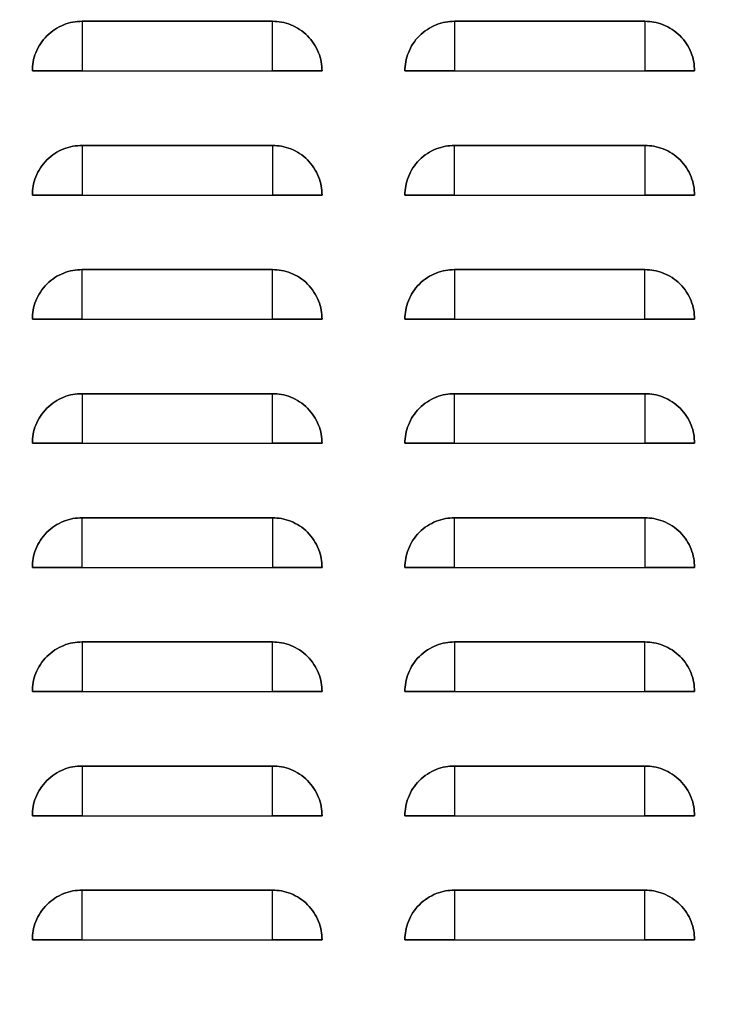
# Model space of a CAD drawing. Extents: x -26 to 255, y 10 to 174.
# Drawn here: x 202 to 208, y 52 to 61 of the extents above; entities that cross this region are included whole.
import ezdxf

# ---------------------------------------------------------------- set-up
doc = ezdxf.new("R2010")
doc.units = 0
doc.header["$LTSCALE"] = 0.5
doc.header["$MEASUREMENT"] = 0
doc.header["$PDSIZE"] = -1
doc.layers.get('0').update_dxf_attribs({"linetype": 'CONTINUOUS'})
doc.layers.get('Defpoints').update_dxf_attribs({"linetype": 'CONTINUOUS'})
doc.styles.add('SIM1', font='ROMANS')
doc.styles.add('SLDTEXTSTYLE1', font='TXT', dxfattribs={"width": 0.75})
doc.dimstyles.new('SLDDIMSTYLE0', dxfattribs={"dimtxt": 0.125, "dimasz": 0.13, "dimexe": 0, "dimexo": 0.0625, "dimgap": 0.03125, "dimtad": 0, "dimtih": 1, "dimtoh": 1, "dimlfac": 16, "dimrnd": 1e-09, "dimzin": 12, "dimdsep": 46, "dimlunit": 5, "dimtxsty": 'SLDTEXTSTYLE1', "dimsah": 1, "dimcen": 0.09, "dimadec": 0, "dimazin": 0, "dimtfac": 1, "dimtofl": 0, "dimtmove": 0, "dimatfit": 3, "dimfxl": 1, "dimfrac": 2, "dimtolj": 1, "dimtzin": 12, "dimarcsym": 0})

# ---------------------------------------------------------------- blocks, each defined once
blk = doc.blocks.new('*D13')
at = {"color": 0, "linetype": 'Continuous'}
for p, q in [((194.2411, 63.2027), (194.2411, 27.6462)), ((215.5208, 46.5524), (215.5208, 27.6462)), ((194.2411, 27.6462), (187.7906, 27.6462)), ((212.5208, 27.6462), (197.2411, 27.6462))]:
    blk.add_line(p, q, dxfattribs=at)
for points in [[(197.2411, 28.1462), (197.2411, 27.1462), (194.2411, 27.6462)], [(212.5208, 28.1462), (212.5208, 27.1462), (215.5208, 27.6462)]]:
    blk.add_solid(points, dxfattribs=at)
at = {"layer": 'Defpoints', "color": 0, "linetype": 'Continuous'}
for p in [(194.2411, 63.2652), (215.5208, 46.6149), (194.2411, 27.6462)]:
    blk.add_point(p, dxfattribs=at)
at = {"color": 0, "linetype": 'Continuous', "insert": (178.8022, 27.6462), "char_height": 2.2, "attachment_point": 5, "style": 'SIM1'}
blk.add_mtext('\\A1;21.3 [541]', dxfattribs=at)

msp = doc.modelspace()

# ---------------------------------------------------------------- linework, layer by layer
at = {"color": 7, "linetype": 'Continuous'}
for p, q in [((202.1153, 60.9453), (202.1153, 60.4729)), ((203.9263, 60.9453), (202.1153, 60.9453)), ((202.1153, 60.9453), (203.9263, 60.9453)), ((203.9263, 60.4729), (203.9263, 60.9453)), ((205.6586, 60.9453), (205.6586, 60.4729)), ((207.4696, 60.9453), (205.6586, 60.9453)), ((205.6586, 60.9453), (207.4696, 60.9453)), ((207.4696, 60.9453), (207.4696, 60.4729)), ((201.6428, 60.4729), (202.1153, 60.4729)), ((201.7335, 60.4729), (201.6428, 60.4729)), ((201.7335, 60.4729), (201.6528, 60.4729)), ((201.7335, 60.4729), (202.1153, 60.4729)), ((202.1084, 60.4729), (201.7335, 60.4729)), ((202.1153, 60.4729), (203.9263, 60.4729)), ((203.9263, 60.4729), (204.3987, 60.4729)), ((203.9263, 60.4729), (204.308, 60.4729)), ((204.308, 60.4729), (203.9332, 60.4729)), ((204.3888, 60.4729), (204.308, 60.4729)), ((204.3987, 60.4729), (204.308, 60.4729)), ((205.1861, 60.4729), (205.6586, 60.4729)), ((205.2769, 60.4729), (205.1861, 60.4729)), ((205.2769, 60.4729), (205.1961, 60.4729)), ((205.2769, 60.4729), (205.6586, 60.4729)), ((205.6517, 60.4729), (205.2769, 60.4729)), ((205.6586, 60.4729), (207.4696, 60.4729)), ((207.4696, 60.4729), (207.942, 60.4729)), ((207.4696, 60.4729), (207.8513, 60.4729)), ((207.8513, 60.4729), (207.4765, 60.4729)), ((207.942, 60.4729), (207.8513, 60.4729)), ((207.9321, 60.4729), (207.8513, 60.4729)), ((202.1153, 59.7642), (202.1153, 59.2918)), ((203.9263, 59.7642), (202.1153, 59.7642)), ((202.1153, 59.7642), (203.9263, 59.7642)), ((203.9263, 59.7642), (203.9263, 59.2918)), ((205.6586, 59.2918), (205.6586, 59.7642)), ((207.4696, 59.7642), (205.6586, 59.7642)), ((205.6586, 59.7642), (207.4696, 59.7642)), ((207.4696, 59.7642), (207.4696, 59.2918)), ((201.6428, 59.2918), (202.1153, 59.2918)), ((201.7335, 59.2918), (201.6428, 59.2918)), ((201.7335, 59.2918), (201.6528, 59.2918)), ((201.7335, 59.2918), (202.1153, 59.2918)), ((202.1084, 59.2918), (201.7335, 59.2918)), ((202.1153, 59.2918), (203.9263, 59.2918)), ((203.9263, 59.2918), (204.3987, 59.2918)), ((203.9263, 59.2918), (204.308, 59.2918)), ((204.308, 59.2918), (203.9332, 59.2918)), ((204.3987, 59.2918), (204.308, 59.2918)), ((204.3888, 59.2918), (204.308, 59.2918)), ((205.1861, 59.2918), (205.6586, 59.2918)), ((205.2769, 59.2918), (205.1861, 59.2918)), ((205.2769, 59.2918), (205.1961, 59.2918)), ((205.2769, 59.2918), (205.6586, 59.2918)), ((205.6517, 59.2918), (205.2769, 59.2918)), ((205.6586, 59.2918), (207.4696, 59.2918)), ((207.4696, 59.2918), (207.942, 59.2918)), ((207.4696, 59.2918), (207.8513, 59.2918)), ((207.8513, 59.2918), (207.4765, 59.2918)), ((207.9321, 59.2918), (207.8513, 59.2918)), ((207.942, 59.2918), (207.8513, 59.2918)), ((202.1153, 58.1107), (202.1153, 58.5831)), ((203.9263, 58.5831), (202.1153, 58.5831)), ((202.1153, 58.5831), (203.9263, 58.5831)), ((203.9263, 58.1107), (203.9263, 58.5831)), ((205.6586, 58.5831), (205.6586, 58.1107)), ((207.4696, 58.5831), (205.6586, 58.5831)), ((205.6586, 58.5831), (207.4696, 58.5831)), ((207.4696, 58.1107), (207.4696, 58.5831)), ((201.6428, 58.1107), (202.1153, 58.1107)), ((201.7335, 58.1107), (201.6428, 58.1107)), ((201.7335, 58.1107), (201.6528, 58.1107)), ((201.7335, 58.1107), (202.1153, 58.1107)), ((202.1084, 58.1107), (201.7335, 58.1107)), ((202.1153, 58.1107), (203.9263, 58.1107)), ((203.9263, 58.1107), (204.3987, 58.1107)), ((203.9263, 58.1107), (204.308, 58.1107)), ((204.308, 58.1107), (203.9332, 58.1107)), ((204.3888, 58.1107), (204.308, 58.1107)), ((204.3987, 58.1107), (204.308, 58.1107)), ((205.2769, 58.1107), (205.1861, 58.1107)), ((205.1861, 58.1107), (205.6586, 58.1107)), ((205.2769, 58.1107), (205.1961, 58.1107)), ((205.2769, 58.1107), (205.6586, 58.1107)), ((205.6517, 58.1107), (205.2769, 58.1107)), ((205.6586, 58.1107), (207.4696, 58.1107)), ((207.4696, 58.1107), (207.8513, 58.1107)), ((207.4696, 58.1107), (207.942, 58.1107)), ((207.8513, 58.1107), (207.4765, 58.1107)), ((207.9321, 58.1107), (207.8513, 58.1107)), ((207.942, 58.1107), (207.8513, 58.1107)), ((202.1153, 57.402), (202.1153, 56.9296)), ((203.9263, 57.402), (202.1153, 57.402)), ((202.1153, 57.402), (203.9263, 57.402)), ((203.9263, 56.9296), (203.9263, 57.402)), ((205.6586, 56.9296), (205.6586, 57.402)), ((207.4696, 57.402), (205.6586, 57.402)), ((205.6586, 57.402), (207.4696, 57.402)), ((207.4696, 57.402), (207.4696, 56.9296)), ((201.7335, 56.9296), (201.6428, 56.9296)), ((201.6428, 56.9296), (202.1153, 56.9296)), ((201.7335, 56.9296), (201.6528, 56.9296)), ((202.1084, 56.9296), (201.7335, 56.9296)), ((201.7335, 56.9296), (202.1153, 56.9296)), ((202.1153, 56.9296), (203.9263, 56.9296)), ((203.9263, 56.9296), (204.308, 56.9296)), ((203.9263, 56.9296), (204.3987, 56.9296)), ((204.308, 56.9296), (203.9332, 56.9296)), ((204.3888, 56.9296), (204.308, 56.9296)), ((204.3987, 56.9296), (204.308, 56.9296)), ((205.1861, 56.9296), (205.6586, 56.9296)), ((205.2769, 56.9296), (205.1861, 56.9296)), ((205.2769, 56.9296), (205.1961, 56.9296)), ((205.2769, 56.9296), (205.6586, 56.9296)), ((205.6517, 56.9296), (205.2769, 56.9296)), ((205.6586, 56.9296), (207.4696, 56.9296)), ((207.4696, 56.9296), (207.942, 56.9296)), ((207.4696, 56.9296), (207.8513, 56.9296)), ((207.8513, 56.9296), (207.4765, 56.9296)), ((207.9321, 56.9296), (207.8513, 56.9296)), ((207.942, 56.9296), (207.8513, 56.9296)), ((202.1153, 55.7485), (202.1153, 56.2209)), ((203.9263, 56.2209), (202.1153, 56.2209)), ((202.1153, 56.2209), (203.9263, 56.2209)), ((203.9263, 56.2209), (203.9263, 55.7485)), ((205.6586, 55.7485), (205.6586, 56.2209)), ((205.6586, 56.2209), (207.4696, 56.2209)), ((207.4696, 56.2209), (205.6586, 56.2209)), ((207.4696, 56.2209), (207.4696, 55.7485)), ((201.6428, 55.7485), (202.1153, 55.7485)), ((201.7335, 55.7485), (201.6428, 55.7485)), ((201.7335, 55.7485), (201.6528, 55.7485)), ((201.7335, 55.7485), (202.1153, 55.7485)), ((202.1084, 55.7485), (201.7335, 55.7485)), ((202.1153, 55.7485), (203.9263, 55.7485)), ((203.9263, 55.7485), (204.3987, 55.7485)), ((203.9263, 55.7485), (204.308, 55.7485)), ((204.308, 55.7485), (203.9332, 55.7485)), ((204.3888, 55.7485), (204.308, 55.7485)), ((204.3987, 55.7485), (204.308, 55.7485)), ((205.1861, 55.7485), (205.6586, 55.7485)), ((205.2769, 55.7485), (205.1861, 55.7485)), ((205.2769, 55.7485), (205.1961, 55.7485)), ((205.2769, 55.7485), (205.6586, 55.7485)), ((205.6517, 55.7485), (205.2769, 55.7485)), ((205.6586, 55.7485), (207.4696, 55.7485)), ((207.4696, 55.7485), (207.942, 55.7485)), ((207.4696, 55.7485), (207.8513, 55.7485)), ((207.8513, 55.7485), (207.4765, 55.7485)), ((207.9321, 55.7485), (207.8513, 55.7485)), ((207.942, 55.7485), (207.8513, 55.7485)), ((202.1153, 55.0398), (202.1153, 54.5674)), ((203.9263, 55.0398), (202.1153, 55.0398)), ((202.1153, 55.0398), (203.9263, 55.0398)), ((203.9263, 54.5674), (203.9263, 55.0398)), ((205.6586, 55.0398), (205.6586, 54.5674)), ((207.4696, 55.0398), (205.6586, 55.0398)), ((205.6586, 55.0398), (207.4696, 55.0398)), ((207.4696, 54.5674), (207.4696, 55.0398)), ((201.6428, 54.5674), (202.1153, 54.5674)), ((201.7335, 54.5674), (201.6428, 54.5674)), ((201.7335, 54.5674), (201.6528, 54.5674)), ((201.7335, 54.5674), (202.1153, 54.5674)), ((202.1084, 54.5674), (201.7335, 54.5674)), ((202.1153, 54.5674), (203.9263, 54.5674)), ((203.9263, 54.5674), (204.308, 54.5674)), ((203.9263, 54.5674), (204.3987, 54.5674)), ((204.308, 54.5674), (203.9332, 54.5674)), ((204.3888, 54.5674), (204.308, 54.5674)), ((204.3987, 54.5674), (204.308, 54.5674)), ((205.1861, 54.5674), (205.6586, 54.5674)), ((205.2769, 54.5674), (205.1861, 54.5674)), ((205.2769, 54.5674), (205.1961, 54.5674)), ((205.6517, 54.5674), (205.2769, 54.5674)), ((205.2769, 54.5674), (205.6586, 54.5674)), ((205.6586, 54.5674), (207.4696, 54.5674)), ((207.4696, 54.5674), (207.8513, 54.5674)), ((207.4696, 54.5674), (207.942, 54.5674)), ((207.8513, 54.5674), (207.4765, 54.5674)), ((207.9321, 54.5674), (207.8513, 54.5674)), ((207.942, 54.5674), (207.8513, 54.5674)), ((202.1153, 53.8587), (202.1153, 53.3863)), ((203.9263, 53.8587), (202.1153, 53.8587)), ((202.1153, 53.8587), (203.9263, 53.8587)), ((203.9263, 53.3863), (203.9263, 53.8587)), ((205.6586, 53.8587), (205.6586, 53.3863)), ((207.4696, 53.8587), (205.6586, 53.8587)), ((205.6586, 53.8587), (207.4696, 53.8587)), ((207.4696, 53.3863), (207.4696, 53.8587)), ((201.6428, 53.3863), (202.1153, 53.3863)), ((201.7335, 53.3863), (201.6428, 53.3863)), ((201.7335, 53.3863), (201.6528, 53.3863)), ((201.7335, 53.3863), (202.1153, 53.3863)), ((202.1084, 53.3863), (201.7335, 53.3863)), ((202.1153, 53.3863), (203.9263, 53.3863)), ((203.9263, 53.3863), (204.3987, 53.3863)), ((203.9263, 53.3863), (204.308, 53.3863)), ((204.308, 53.3863), (203.9332, 53.3863)), ((204.3888, 53.3863), (204.308, 53.3863)), ((204.3987, 53.3863), (204.308, 53.3863)), ((205.1861, 53.3863), (205.6586, 53.3863)), ((205.2769, 53.3863), (205.1861, 53.3863)), ((205.2769, 53.3863), (205.1961, 53.3863)), ((205.2769, 53.3863), (205.6586, 53.3863)), ((205.6517, 53.3863), (205.2769, 53.3863)), ((205.6586, 53.3863), (207.4696, 53.3863)), ((207.4696, 53.3863), (207.942, 53.3863)), ((207.4696, 53.3863), (207.8513, 53.3863)), ((207.8513, 53.3863), (207.4765, 53.3863)), ((207.9321, 53.3863), (207.8513, 53.3863)), ((207.942, 53.3863), (207.8513, 53.3863)), ((202.1153, 52.2052), (202.1153, 52.6776)), ((202.1153, 52.6776), (203.9263, 52.6776)), ((203.9263, 52.6776), (202.1153, 52.6776)), ((203.9263, 52.2052), (203.9263, 52.6776)), ((205.6586, 52.6776), (205.6586, 52.2052)), ((207.4696, 52.6776), (205.6586, 52.6776)), ((205.6586, 52.6776), (207.4696, 52.6776)), ((207.4696, 52.2052), (207.4696, 52.6776)), ((201.6428, 52.2052), (202.1153, 52.2052)), ((201.7335, 52.2052), (201.6428, 52.2052)), ((201.7335, 52.2052), (201.6528, 52.2052)), ((201.7335, 52.2052), (202.1153, 52.2052)), ((202.1084, 52.2052), (201.7335, 52.2052)), ((202.1153, 52.2052), (203.9263, 52.2052)), ((203.9263, 52.2052), (204.308, 52.2052)), ((203.9263, 52.2052), (204.3987, 52.2052)), ((204.308, 52.2052), (203.9332, 52.2052)), ((204.3888, 52.2052), (204.308, 52.2052)), ((204.3987, 52.2052), (204.308, 52.2052)), ((205.1861, 52.2052), (205.6586, 52.2052)), ((205.2769, 52.2052), (205.1861, 52.2052)), ((205.2769, 52.2052), (205.1961, 52.2052)), ((205.2769, 52.2052), (205.6586, 52.2052)), ((205.6517, 52.2052), (205.2769, 52.2052)), ((205.6586, 52.2052), (207.4696, 52.2052)), ((207.4696, 52.2052), (207.942, 52.2052)), ((207.4696, 52.2052), (207.8513, 52.2052)), ((207.8513, 52.2052), (207.4765, 52.2052)), ((207.9321, 52.2052), (207.8513, 52.2052)), ((207.942, 52.2052), (207.8513, 52.2052))]:
    msp.add_line(p, q, dxfattribs=at)
for points, knots in [([(202.1153, 60.9453), (202.0864, 60.9438), (202.0271, 60.9406), (201.939, 60.9144), (201.8544, 60.8708), (201.7788, 60.8093), (201.7174, 60.7338), (201.6738, 60.6491), (201.6475, 60.5611), (201.6443, 60.5017), (201.6428, 60.4729)], [0, 0, 0, 0, 0.116516, 0.240011, 0.368641, 0.5, 0.631359, 0.759989, 0.883484, 1, 1, 1, 1]), ([(201.6428, 60.4729), (201.6443, 60.5017), (201.6475, 60.5611), (201.6738, 60.6491), (201.7174, 60.7338), (201.7788, 60.8093), (201.8544, 60.8708), (201.939, 60.9144), (202.0271, 60.9406), (202.0864, 60.9438), (202.1153, 60.9453)], [0, 0, 0, 0, 0.116516, 0.240011, 0.368641, 0.5, 0.631359, 0.759989, 0.883484, 1, 1, 1, 1]), ([(204.3987, 60.4729), (204.3972, 60.5017), (204.394, 60.5611), (204.3677, 60.6491), (204.3242, 60.7338), (204.2627, 60.8093), (204.1872, 60.8708), (204.1025, 60.9144), (204.0145, 60.9406), (203.9551, 60.9438), (203.9263, 60.9453)], [0, 0, 0, 0, 0.116516, 0.240011, 0.368641, 0.5, 0.631359, 0.759989, 0.883484, 1, 1, 1, 1]), ([(203.9263, 60.9453), (203.9551, 60.9438), (204.0145, 60.9406), (204.1025, 60.9144), (204.1872, 60.8708), (204.2627, 60.8093), (204.3242, 60.7338), (204.3677, 60.6491), (204.394, 60.5611), (204.3972, 60.5017), (204.3987, 60.4729)], [0, 0, 0, 0, 0.116516, 0.240011, 0.368641, 0.5, 0.631359, 0.759989, 0.883484, 1, 1, 1, 1]), ([(205.6586, 60.9453), (205.6297, 60.9438), (205.5704, 60.9406), (205.4823, 60.9144), (205.3977, 60.8708), (205.3221, 60.8093), (205.2607, 60.7338), (205.2171, 60.6491), (205.1908, 60.5611), (205.1877, 60.5017), (205.1861, 60.4729)], [0, 0, 0, 0, 0.116516, 0.240011, 0.368641, 0.5, 0.631359, 0.759989, 0.883484, 1, 1, 1, 1]), ([(205.1861, 60.4729), (205.1877, 60.5017), (205.1908, 60.5611), (205.2171, 60.6491), (205.2607, 60.7338), (205.3221, 60.8093), (205.3977, 60.8708), (205.4823, 60.9144), (205.5704, 60.9406), (205.6297, 60.9438), (205.6586, 60.9453)], [0, 0, 0, 0, 0.116516, 0.240011, 0.368641, 0.5, 0.631359, 0.759989, 0.883484, 1, 1, 1, 1]), ([(207.942, 60.4729), (207.9405, 60.5017), (207.9373, 60.5611), (207.9111, 60.6491), (207.8675, 60.7338), (207.806, 60.8093), (207.7305, 60.8708), (207.6458, 60.9144), (207.5578, 60.9406), (207.4984, 60.9438), (207.4696, 60.9453)], [0, 0, 0, 0, 0.116516, 0.240011, 0.368641, 0.5, 0.631359, 0.759989, 0.883484, 1, 1, 1, 1]), ([(207.4696, 60.9453), (207.4984, 60.9438), (207.5578, 60.9406), (207.6458, 60.9144), (207.7305, 60.8708), (207.806, 60.8093), (207.8675, 60.7338), (207.9111, 60.6491), (207.9373, 60.5611), (207.9405, 60.5017), (207.942, 60.4729)], [0, 0, 0, 0, 0.116516, 0.240011, 0.368641, 0.5, 0.631359, 0.759989, 0.883484, 1, 1, 1, 1]), ([(201.6428, 60.4729), (201.6797, 60.4729), (201.7534, 60.4729), (201.8712, 60.4729), (201.9923, 60.4729), (202.0743, 60.4729), (202.1153, 60.4729)], [0, 0, 0, 0, 0.2500105, 0.4999998, 0.7499675, 1, 1, 1, 1]), ([(203.9263, 60.4729), (203.9673, 60.4729), (204.0493, 60.4729), (204.1703, 60.4729), (204.2882, 60.4729), (204.3619, 60.4729), (204.3987, 60.4729)], [0, 0, 0, 0, 0.250011, 0.5, 0.749968, 1, 1, 1, 1]), ([(205.1861, 60.4729), (205.223, 60.4729), (205.2967, 60.4729), (205.4146, 60.4729), (205.5356, 60.4729), (205.6176, 60.4729), (205.6586, 60.4729)], [0, 0, 0, 0, 0.2500105, 0.4999998, 0.7499675, 1, 1, 1, 1]), ([(207.4696, 60.4729), (207.5106, 60.4729), (207.5926, 60.4729), (207.7136, 60.4729), (207.8315, 60.4729), (207.9052, 60.4729), (207.942, 60.4729)], [0, 0, 0, 0, 0.250011, 0.5, 0.749968, 1, 1, 1, 1]), ([(202.1153, 59.7642), (202.0864, 59.7627), (202.0271, 59.7595), (201.939, 59.7333), (201.8544, 59.6897), (201.7788, 59.6282), (201.7174, 59.5527), (201.6738, 59.468), (201.6475, 59.38), (201.6443, 59.3206), (201.6428, 59.2918)], [0, 0, 0, 0, 0.116516, 0.240011, 0.368641, 0.5, 0.631359, 0.759989, 0.883484, 1, 1, 1, 1]), ([(201.6428, 59.2918), (201.6443, 59.3206), (201.6475, 59.38), (201.6738, 59.468), (201.7174, 59.5527), (201.7788, 59.6282), (201.8544, 59.6897), (201.939, 59.7333), (202.0271, 59.7595), (202.0864, 59.7627), (202.1153, 59.7642)], [0, 0, 0, 0, 0.116516, 0.240011, 0.368641, 0.5, 0.631359, 0.759989, 0.883484, 1, 1, 1, 1]), ([(204.3987, 59.2918), (204.3972, 59.3206), (204.394, 59.38), (204.3677, 59.468), (204.3242, 59.5527), (204.2627, 59.6282), (204.1872, 59.6897), (204.1025, 59.7333), (204.0145, 59.7595), (203.9551, 59.7627), (203.9263, 59.7642)], [0, 0, 0, 0, 0.116516, 0.240011, 0.368641, 0.5, 0.631359, 0.759989, 0.883484, 1, 1, 1, 1]), ([(203.9263, 59.7642), (203.9551, 59.7627), (204.0145, 59.7595), (204.1025, 59.7333), (204.1872, 59.6897), (204.2627, 59.6282), (204.3242, 59.5527), (204.3677, 59.468), (204.394, 59.38), (204.3972, 59.3206), (204.3987, 59.2918)], [0, 0, 0, 0, 0.116516, 0.240011, 0.368641, 0.5, 0.631359, 0.759989, 0.883484, 1, 1, 1, 1]), ([(205.6586, 59.7642), (205.6297, 59.7627), (205.5704, 59.7595), (205.4823, 59.7333), (205.3977, 59.6897), (205.3221, 59.6282), (205.2607, 59.5527), (205.2171, 59.468), (205.1908, 59.38), (205.1877, 59.3206), (205.1861, 59.2918)], [0, 0, 0, 0, 0.116516, 0.240011, 0.368641, 0.5, 0.631359, 0.759989, 0.883484, 1, 1, 1, 1]), ([(205.1861, 59.2918), (205.1877, 59.3206), (205.1908, 59.38), (205.2171, 59.468), (205.2607, 59.5527), (205.3221, 59.6282), (205.3977, 59.6897), (205.4823, 59.7333), (205.5704, 59.7595), (205.6297, 59.7627), (205.6586, 59.7642)], [0, 0, 0, 0, 0.116516, 0.240011, 0.368641, 0.5, 0.631359, 0.759989, 0.883484, 1, 1, 1, 1]), ([(207.942, 59.2918), (207.9405, 59.3206), (207.9373, 59.38), (207.9111, 59.468), (207.8675, 59.5527), (207.806, 59.6282), (207.7305, 59.6897), (207.6458, 59.7333), (207.5578, 59.7595), (207.4984, 59.7627), (207.4696, 59.7642)], [0, 0, 0, 0, 0.116516, 0.240011, 0.368641, 0.5, 0.631359, 0.759989, 0.883484, 1, 1, 1, 1]), ([(207.4696, 59.7642), (207.4984, 59.7627), (207.5578, 59.7595), (207.6458, 59.7333), (207.7305, 59.6897), (207.806, 59.6282), (207.8675, 59.5527), (207.9111, 59.468), (207.9373, 59.38), (207.9405, 59.3206), (207.942, 59.2918)], [0, 0, 0, 0, 0.116516, 0.240011, 0.368641, 0.5, 0.631359, 0.759989, 0.883484, 1, 1, 1, 1]), ([(201.6428, 59.2918), (201.6797, 59.2918), (201.7534, 59.2918), (201.8712, 59.2918), (201.9923, 59.2918), (202.0743, 59.2918), (202.1153, 59.2918)], [0, 0, 0, 0, 0.2500105, 0.4999998, 0.7499675, 1, 1, 1, 1]), ([(203.9263, 59.2918), (203.9673, 59.2918), (204.0493, 59.2918), (204.1703, 59.2918), (204.2882, 59.2918), (204.3619, 59.2918), (204.3987, 59.2918)], [0, 0, 0, 0, 0.250011, 0.5, 0.749968, 1, 1, 1, 1]), ([(205.1861, 59.2918), (205.223, 59.2918), (205.2967, 59.2918), (205.4146, 59.2918), (205.5356, 59.2918), (205.6176, 59.2918), (205.6586, 59.2918)], [0, 0, 0, 0, 0.2500105, 0.4999998, 0.7499675, 1, 1, 1, 1]), ([(207.4696, 59.2918), (207.5106, 59.2918), (207.5926, 59.2918), (207.7136, 59.2918), (207.8315, 59.2918), (207.9052, 59.2918), (207.942, 59.2918)], [0, 0, 0, 0, 0.250011, 0.5, 0.749968, 1, 1, 1, 1]), ([(202.1153, 58.5831), (202.0864, 58.5816), (202.0271, 58.5784), (201.939, 58.5522), (201.8544, 58.5086), (201.7788, 58.4471), (201.7174, 58.3716), (201.6738, 58.2869), (201.6475, 58.1989), (201.6443, 58.1395), (201.6428, 58.1107)], [0, 0, 0, 0, 0.116516, 0.240011, 0.368641, 0.5, 0.631359, 0.759989, 0.883484, 1, 1, 1, 1]), ([(201.6428, 58.1107), (201.6443, 58.1395), (201.6475, 58.1989), (201.6738, 58.2869), (201.7174, 58.3716), (201.7788, 58.4471), (201.8544, 58.5086), (201.939, 58.5522), (202.0271, 58.5784), (202.0864, 58.5816), (202.1153, 58.5831)], [0, 0, 0, 0, 0.116516, 0.240011, 0.368641, 0.5, 0.631359, 0.759989, 0.883484, 1, 1, 1, 1]), ([(204.3987, 58.1107), (204.3972, 58.1395), (204.394, 58.1989), (204.3677, 58.2869), (204.3242, 58.3716), (204.2627, 58.4471), (204.1872, 58.5086), (204.1025, 58.5522), (204.0145, 58.5784), (203.9551, 58.5816), (203.9263, 58.5831)], [0, 0, 0, 0, 0.116516, 0.240011, 0.368641, 0.5, 0.631359, 0.759989, 0.883484, 1, 1, 1, 1]), ([(203.9263, 58.5831), (203.9551, 58.5816), (204.0145, 58.5784), (204.1025, 58.5522), (204.1872, 58.5086), (204.2627, 58.4471), (204.3242, 58.3716), (204.3677, 58.2869), (204.394, 58.1989), (204.3972, 58.1395), (204.3987, 58.1107)], [0, 0, 0, 0, 0.116516, 0.240011, 0.368641, 0.5, 0.631359, 0.759989, 0.883484, 1, 1, 1, 1]), ([(205.1861, 58.1107), (205.1877, 58.1395), (205.1908, 58.1989), (205.2171, 58.2869), (205.2607, 58.3716), (205.3221, 58.4471), (205.3977, 58.5086), (205.4823, 58.5522), (205.5704, 58.5784), (205.6297, 58.5816), (205.6586, 58.5831)], [0, 0, 0, 0, 0.116516, 0.240011, 0.368641, 0.5, 0.631359, 0.759989, 0.883484, 1, 1, 1, 1]), ([(205.6586, 58.5831), (205.6297, 58.5816), (205.5704, 58.5784), (205.4823, 58.5522), (205.3977, 58.5086), (205.3221, 58.4471), (205.2607, 58.3716), (205.2171, 58.2869), (205.1908, 58.1989), (205.1877, 58.1395), (205.1861, 58.1107)], [0, 0, 0, 0, 0.116516, 0.240011, 0.368641, 0.5, 0.631359, 0.759989, 0.883484, 1, 1, 1, 1]), ([(207.942, 58.1107), (207.9405, 58.1395), (207.9373, 58.1989), (207.9111, 58.2869), (207.8675, 58.3716), (207.806, 58.4471), (207.7305, 58.5086), (207.6458, 58.5522), (207.5578, 58.5784), (207.4984, 58.5816), (207.4696, 58.5831)], [0, 0, 0, 0, 0.116516, 0.240011, 0.368641, 0.5, 0.631359, 0.759989, 0.883484, 1, 1, 1, 1]), ([(207.4696, 58.5831), (207.4984, 58.5816), (207.5578, 58.5784), (207.6458, 58.5522), (207.7305, 58.5086), (207.806, 58.4471), (207.8675, 58.3716), (207.9111, 58.2869), (207.9373, 58.1989), (207.9405, 58.1395), (207.942, 58.1107)], [0, 0, 0, 0, 0.116516, 0.240011, 0.368641, 0.5, 0.631359, 0.759989, 0.883484, 1, 1, 1, 1]), ([(201.6428, 58.1107), (201.6797, 58.1107), (201.7534, 58.1107), (201.8712, 58.1107), (201.9923, 58.1107), (202.0743, 58.1107), (202.1153, 58.1107)], [0, 0, 0, 0, 0.250011, 0.5, 0.749968, 1, 1, 1, 1]), ([(203.9263, 58.1107), (203.9673, 58.1107), (204.0493, 58.1107), (204.1703, 58.1107), (204.2882, 58.1107), (204.3619, 58.1107), (204.3987, 58.1107)], [0, 0, 0, 0, 0.250011, 0.5, 0.749968, 1, 1, 1, 1]), ([(205.1861, 58.1107), (205.223, 58.1107), (205.2967, 58.1107), (205.4146, 58.1107), (205.5356, 58.1107), (205.6176, 58.1107), (205.6586, 58.1107)], [0, 0, 0, 0, 0.250011, 0.5, 0.749968, 1, 1, 1, 1]), ([(207.4696, 58.1107), (207.5106, 58.1107), (207.5926, 58.1107), (207.7136, 58.1107), (207.8315, 58.1107), (207.9052, 58.1107), (207.942, 58.1107)], [0, 0, 0, 0, 0.2500105, 0.4999998, 0.7499675, 1, 1, 1, 1]), ([(201.6428, 56.9296), (201.6443, 56.9584), (201.6475, 57.0178), (201.6738, 57.1058), (201.7174, 57.1905), (201.7788, 57.266), (201.8544, 57.3275), (201.939, 57.3711), (202.0271, 57.3973), (202.0864, 57.4005), (202.1153, 57.402)], [0, 0, 0, 0, 0.116516, 0.240011, 0.368641, 0.5, 0.631359, 0.759989, 0.883484, 1, 1, 1, 1]), ([(202.1153, 57.402), (202.0864, 57.4005), (202.0271, 57.3973), (201.939, 57.3711), (201.8544, 57.3275), (201.7788, 57.266), (201.7174, 57.1905), (201.6738, 57.1058), (201.6475, 57.0178), (201.6443, 56.9584), (201.6428, 56.9296)], [0, 0, 0, 0, 0.116516, 0.240011, 0.368641, 0.5, 0.631359, 0.759989, 0.883484, 1, 1, 1, 1]), ([(203.9263, 57.402), (203.9551, 57.4005), (204.0145, 57.3973), (204.1025, 57.3711), (204.1872, 57.3275), (204.2627, 57.266), (204.3242, 57.1905), (204.3677, 57.1058), (204.394, 57.0178), (204.3972, 56.9584), (204.3987, 56.9296)], [0, 0, 0, 0, 0.116516, 0.240011, 0.368641, 0.5, 0.631359, 0.759989, 0.883484, 1, 1, 1, 1]), ([(204.3987, 56.9296), (204.3972, 56.9584), (204.394, 57.0178), (204.3677, 57.1058), (204.3242, 57.1905), (204.2627, 57.266), (204.1872, 57.3275), (204.1025, 57.3711), (204.0145, 57.3973), (203.9551, 57.4005), (203.9263, 57.402)], [0, 0, 0, 0, 0.116516, 0.240011, 0.368641, 0.5, 0.631359, 0.759989, 0.883484, 1, 1, 1, 1]), ([(205.6586, 57.402), (205.6297, 57.4005), (205.5704, 57.3973), (205.4823, 57.3711), (205.3977, 57.3275), (205.3221, 57.266), (205.2607, 57.1905), (205.2171, 57.1058), (205.1908, 57.0178), (205.1877, 56.9584), (205.1861, 56.9296)], [0, 0, 0, 0, 0.116516, 0.240011, 0.368641, 0.5, 0.631359, 0.759989, 0.883484, 1, 1, 1, 1]), ([(205.1861, 56.9296), (205.1877, 56.9584), (205.1908, 57.0178), (205.2171, 57.1058), (205.2607, 57.1905), (205.3221, 57.266), (205.3977, 57.3275), (205.4823, 57.3711), (205.5704, 57.3973), (205.6297, 57.4005), (205.6586, 57.402)], [0, 0, 0, 0, 0.116516, 0.240011, 0.368641, 0.5, 0.631359, 0.759989, 0.883484, 1, 1, 1, 1]), ([(207.942, 56.9296), (207.9405, 56.9584), (207.9373, 57.0178), (207.9111, 57.1058), (207.8675, 57.1905), (207.806, 57.266), (207.7305, 57.3275), (207.6458, 57.3711), (207.5578, 57.3973), (207.4984, 57.4005), (207.4696, 57.402)], [0, 0, 0, 0, 0.116516, 0.2400113, 0.3686408, 0.5, 0.6313592, 0.7599887, 0.883484, 1, 1, 1, 1]), ([(207.4696, 57.402), (207.4984, 57.4005), (207.5578, 57.3973), (207.6458, 57.3711), (207.7305, 57.3275), (207.806, 57.266), (207.8675, 57.1905), (207.9111, 57.1058), (207.9373, 57.0178), (207.9405, 56.9584), (207.942, 56.9296)], [0, 0, 0, 0, 0.116516, 0.240011, 0.368641, 0.5, 0.631359, 0.759989, 0.883484, 1, 1, 1, 1]), ([(201.6428, 56.9296), (201.6797, 56.9296), (201.7534, 56.9296), (201.8712, 56.9296), (201.9923, 56.9296), (202.0743, 56.9296), (202.1153, 56.9296)], [0, 0, 0, 0, 0.250011, 0.5, 0.749968, 1, 1, 1, 1]), ([(203.9263, 56.9296), (203.9673, 56.9296), (204.0493, 56.9296), (204.1703, 56.9296), (204.2882, 56.9296), (204.3619, 56.9296), (204.3987, 56.9296)], [0, 0, 0, 0, 0.250011, 0.5, 0.749968, 1, 1, 1, 1]), ([(205.1861, 56.9296), (205.223, 56.9296), (205.2967, 56.9296), (205.4146, 56.9296), (205.5356, 56.9296), (205.6176, 56.9296), (205.6586, 56.9296)], [0, 0, 0, 0, 0.2500105, 0.4999998, 0.7499675, 1, 1, 1, 1]), ([(207.4696, 56.9296), (207.5106, 56.9296), (207.5926, 56.9296), (207.7136, 56.9296), (207.8315, 56.9296), (207.9052, 56.9296), (207.942, 56.9296)], [0, 0, 0, 0, 0.2500105, 0.4999998, 0.7499675, 1, 1, 1, 1]), ([(202.1153, 56.2209), (202.0864, 56.2194), (202.0271, 56.2162), (201.939, 56.19), (201.8544, 56.1464), (201.7788, 56.0849), (201.7174, 56.0094), (201.6738, 55.9247), (201.6475, 55.8367), (201.6443, 55.7773), (201.6428, 55.7485)], [0, 0, 0, 0, 0.116516, 0.240011, 0.368641, 0.5, 0.631359, 0.759989, 0.883484, 1, 1, 1, 1]), ([(201.6428, 55.7485), (201.6443, 55.7773), (201.6475, 55.8367), (201.6738, 55.9247), (201.7174, 56.0094), (201.7788, 56.0849), (201.8544, 56.1464), (201.939, 56.19), (202.0271, 56.2162), (202.0864, 56.2194), (202.1153, 56.2209)], [0, 0, 0, 0, 0.116516, 0.240011, 0.368641, 0.5, 0.631359, 0.759989, 0.883484, 1, 1, 1, 1]), ([(204.3987, 55.7485), (204.3972, 55.7773), (204.394, 55.8367), (204.3677, 55.9247), (204.3242, 56.0094), (204.2627, 56.0849), (204.1872, 56.1464), (204.1025, 56.19), (204.0145, 56.2162), (203.9551, 56.2194), (203.9263, 56.2209)], [0, 0, 0, 0, 0.116516, 0.240011, 0.368641, 0.5, 0.631359, 0.759989, 0.883484, 1, 1, 1, 1]), ([(203.9263, 56.2209), (203.9551, 56.2194), (204.0145, 56.2162), (204.1025, 56.19), (204.1872, 56.1464), (204.2627, 56.0849), (204.3242, 56.0094), (204.3677, 55.9247), (204.394, 55.8367), (204.3972, 55.7773), (204.3987, 55.7485)], [0, 0, 0, 0, 0.116516, 0.240011, 0.368641, 0.5, 0.631359, 0.759989, 0.883484, 1, 1, 1, 1]), ([(205.6586, 56.2209), (205.6297, 56.2194), (205.5704, 56.2162), (205.4823, 56.19), (205.3977, 56.1464), (205.3221, 56.0849), (205.2607, 56.0094), (205.2171, 55.9247), (205.1908, 55.8367), (205.1877, 55.7773), (205.1861, 55.7485)], [0, 0, 0, 0, 0.116516, 0.240011, 0.368641, 0.5, 0.631359, 0.759989, 0.883484, 1, 1, 1, 1]), ([(205.1861, 55.7485), (205.1877, 55.7773), (205.1908, 55.8367), (205.2171, 55.9247), (205.2607, 56.0094), (205.3221, 56.0849), (205.3977, 56.1464), (205.4823, 56.19), (205.5704, 56.2162), (205.6297, 56.2194), (205.6586, 56.2209)], [0, 0, 0, 0, 0.116516, 0.240011, 0.368641, 0.5, 0.631359, 0.759989, 0.883484, 1, 1, 1, 1]), ([(207.942, 55.7485), (207.9405, 55.7773), (207.9373, 55.8367), (207.9111, 55.9247), (207.8675, 56.0094), (207.806, 56.0849), (207.7305, 56.1464), (207.6458, 56.19), (207.5578, 56.2162), (207.4984, 56.2194), (207.4696, 56.2209)], [0, 0, 0, 0, 0.116516, 0.240011, 0.368641, 0.5, 0.631359, 0.759989, 0.883484, 1, 1, 1, 1]), ([(207.4696, 56.2209), (207.4984, 56.2194), (207.5578, 56.2162), (207.6458, 56.19), (207.7305, 56.1464), (207.806, 56.0849), (207.8675, 56.0094), (207.9111, 55.9247), (207.9373, 55.8367), (207.9405, 55.7773), (207.942, 55.7485)], [0, 0, 0, 0, 0.116516, 0.240011, 0.368641, 0.5, 0.631359, 0.759989, 0.883484, 1, 1, 1, 1]), ([(201.6428, 55.7485), (201.6797, 55.7485), (201.7534, 55.7485), (201.8712, 55.7485), (201.9923, 55.7485), (202.0743, 55.7485), (202.1153, 55.7485)], [0, 0, 0, 0, 0.250011, 0.5, 0.749968, 1, 1, 1, 1]), ([(203.9263, 55.7485), (203.9673, 55.7485), (204.0493, 55.7485), (204.1703, 55.7485), (204.2882, 55.7485), (204.3619, 55.7485), (204.3987, 55.7485)], [0, 0, 0, 0, 0.250011, 0.5, 0.749968, 1, 1, 1, 1]), ([(205.1861, 55.7485), (205.223, 55.7485), (205.2967, 55.7485), (205.4146, 55.7485), (205.5356, 55.7485), (205.6176, 55.7485), (205.6586, 55.7485)], [0, 0, 0, 0, 0.2500105, 0.4999998, 0.7499675, 1, 1, 1, 1]), ([(207.4696, 55.7485), (207.5106, 55.7485), (207.5926, 55.7485), (207.7136, 55.7485), (207.8315, 55.7485), (207.9052, 55.7485), (207.942, 55.7485)], [0, 0, 0, 0, 0.250011, 0.5, 0.749968, 1, 1, 1, 1]), ([(202.1153, 55.0398), (202.0864, 55.0383), (202.0271, 55.0351), (201.939, 55.0089), (201.8544, 54.9653), (201.7788, 54.9038), (201.7174, 54.8283), (201.6738, 54.7436), (201.6475, 54.6556), (201.6443, 54.5962), (201.6428, 54.5674)], [0, 0, 0, 0, 0.116516, 0.240011, 0.368641, 0.5, 0.631359, 0.759989, 0.883484, 1, 1, 1, 1]), ([(201.6428, 54.5674), (201.6443, 54.5962), (201.6475, 54.6556), (201.6738, 54.7436), (201.7174, 54.8283), (201.7788, 54.9038), (201.8544, 54.9653), (201.939, 55.0089), (202.0271, 55.0351), (202.0864, 55.0383), (202.1153, 55.0398)], [0, 0, 0, 0, 0.116516, 0.2400113, 0.3686408, 0.5, 0.6313592, 0.7599887, 0.883484, 1, 1, 1, 1]), ([(204.3987, 54.5674), (204.3972, 54.5962), (204.394, 54.6556), (204.3677, 54.7436), (204.3242, 54.8283), (204.2627, 54.9038), (204.1872, 54.9653), (204.1025, 55.0089), (204.0145, 55.0351), (203.9551, 55.0383), (203.9263, 55.0398)], [0, 0, 0, 0, 0.116516, 0.240011, 0.368641, 0.5, 0.631359, 0.759989, 0.883484, 1, 1, 1, 1]), ([(203.9263, 55.0398), (203.9551, 55.0383), (204.0145, 55.0351), (204.1025, 55.0089), (204.1872, 54.9653), (204.2627, 54.9038), (204.3242, 54.8283), (204.3677, 54.7436), (204.394, 54.6556), (204.3972, 54.5962), (204.3987, 54.5674)], [0, 0, 0, 0, 0.116516, 0.240011, 0.368641, 0.5, 0.631359, 0.759989, 0.883484, 1, 1, 1, 1]), ([(205.6586, 55.0398), (205.6297, 55.0383), (205.5704, 55.0351), (205.4823, 55.0089), (205.3977, 54.9653), (205.3221, 54.9038), (205.2607, 54.8283), (205.2171, 54.7436), (205.1908, 54.6556), (205.1877, 54.5962), (205.1861, 54.5674)], [0, 0, 0, 0, 0.116516, 0.240011, 0.368641, 0.5, 0.631359, 0.759989, 0.883484, 1, 1, 1, 1]), ([(205.1861, 54.5674), (205.1877, 54.5962), (205.1908, 54.6556), (205.2171, 54.7436), (205.2607, 54.8283), (205.3221, 54.9038), (205.3977, 54.9653), (205.4823, 55.0089), (205.5704, 55.0351), (205.6297, 55.0383), (205.6586, 55.0398)], [0, 0, 0, 0, 0.116516, 0.240011, 0.368641, 0.5, 0.631359, 0.759989, 0.883484, 1, 1, 1, 1]), ([(207.942, 54.5674), (207.9405, 54.5962), (207.9373, 54.6556), (207.9111, 54.7436), (207.8675, 54.8283), (207.806, 54.9038), (207.7305, 54.9653), (207.6458, 55.0089), (207.5578, 55.0351), (207.4984, 55.0383), (207.4696, 55.0398)], [0, 0, 0, 0, 0.116516, 0.240011, 0.368641, 0.5, 0.631359, 0.759989, 0.883484, 1, 1, 1, 1]), ([(207.4696, 55.0398), (207.4984, 55.0383), (207.5578, 55.0351), (207.6458, 55.0089), (207.7305, 54.9653), (207.806, 54.9038), (207.8675, 54.8283), (207.9111, 54.7436), (207.9373, 54.6556), (207.9405, 54.5962), (207.942, 54.5674)], [0, 0, 0, 0, 0.116516, 0.240011, 0.368641, 0.5, 0.631359, 0.759989, 0.883484, 1, 1, 1, 1]), ([(201.6428, 54.5674), (201.6797, 54.5674), (201.7534, 54.5674), (201.8712, 54.5674), (201.9923, 54.5674), (202.0743, 54.5674), (202.1153, 54.5674)], [0, 0, 0, 0, 0.2500105, 0.4999998, 0.7499675, 1, 1, 1, 1]), ([(203.9263, 54.5674), (203.9673, 54.5674), (204.0493, 54.5674), (204.1703, 54.5674), (204.2882, 54.5674), (204.3619, 54.5674), (204.3987, 54.5674)], [0, 0, 0, 0, 0.250011, 0.5, 0.749968, 1, 1, 1, 1]), ([(205.1861, 54.5674), (205.223, 54.5674), (205.2967, 54.5674), (205.4146, 54.5674), (205.5356, 54.5674), (205.6176, 54.5674), (205.6586, 54.5674)], [0, 0, 0, 0, 0.2500105, 0.4999998, 0.7499675, 1, 1, 1, 1]), ([(207.4696, 54.5674), (207.5106, 54.5674), (207.5926, 54.5674), (207.7136, 54.5674), (207.8315, 54.5674), (207.9052, 54.5674), (207.942, 54.5674)], [0, 0, 0, 0, 0.2500105, 0.4999998, 0.7499675, 1, 1, 1, 1]), ([(202.1153, 53.8587), (202.0864, 53.8572), (202.0271, 53.854), (201.939, 53.8278), (201.8544, 53.7842), (201.7788, 53.7227), (201.7174, 53.6472), (201.6738, 53.5625), (201.6475, 53.4745), (201.6443, 53.4151), (201.6428, 53.3863)], [0, 0, 0, 0, 0.116516, 0.240011, 0.368641, 0.5, 0.631359, 0.759989, 0.883484, 1, 1, 1, 1]), ([(201.6428, 53.3863), (201.6443, 53.4151), (201.6475, 53.4745), (201.6738, 53.5625), (201.7174, 53.6472), (201.7788, 53.7227), (201.8544, 53.7842), (201.939, 53.8278), (202.0271, 53.854), (202.0864, 53.8572), (202.1153, 53.8587)], [0, 0, 0, 0, 0.116516, 0.240011, 0.368641, 0.5, 0.631359, 0.759989, 0.883484, 1, 1, 1, 1]), ([(204.3987, 53.3863), (204.3972, 53.4151), (204.394, 53.4745), (204.3677, 53.5625), (204.3242, 53.6472), (204.2627, 53.7227), (204.1872, 53.7842), (204.1025, 53.8278), (204.0145, 53.854), (203.9551, 53.8572), (203.9263, 53.8587)], [0, 0, 0, 0, 0.116516, 0.240011, 0.368641, 0.5, 0.631359, 0.759989, 0.883484, 1, 1, 1, 1]), ([(203.9263, 53.8587), (203.9551, 53.8572), (204.0145, 53.854), (204.1025, 53.8278), (204.1872, 53.7842), (204.2627, 53.7227), (204.3242, 53.6472), (204.3677, 53.5625), (204.394, 53.4745), (204.3972, 53.4151), (204.3987, 53.3863)], [0, 0, 0, 0, 0.116516, 0.240011, 0.368641, 0.5, 0.631359, 0.759989, 0.883484, 1, 1, 1, 1]), ([(205.6586, 53.8587), (205.6297, 53.8572), (205.5704, 53.854), (205.4823, 53.8278), (205.3977, 53.7842), (205.3221, 53.7227), (205.2607, 53.6472), (205.2171, 53.5625), (205.1908, 53.4745), (205.1877, 53.4151), (205.1861, 53.3863)], [0, 0, 0, 0, 0.116516, 0.240011, 0.368641, 0.5, 0.631359, 0.759989, 0.883484, 1, 1, 1, 1]), ([(205.1861, 53.3863), (205.1877, 53.4151), (205.1908, 53.4745), (205.2171, 53.5625), (205.2607, 53.6472), (205.3221, 53.7227), (205.3977, 53.7842), (205.4823, 53.8278), (205.5704, 53.854), (205.6297, 53.8572), (205.6586, 53.8587)], [0, 0, 0, 0, 0.116516, 0.240011, 0.368641, 0.5, 0.631359, 0.759989, 0.883484, 1, 1, 1, 1]), ([(207.942, 53.3863), (207.9405, 53.4151), (207.9373, 53.4745), (207.9111, 53.5625), (207.8675, 53.6472), (207.806, 53.7227), (207.7305, 53.7842), (207.6458, 53.8278), (207.5578, 53.854), (207.4984, 53.8572), (207.4696, 53.8587)], [0, 0, 0, 0, 0.116516, 0.2400113, 0.3686408, 0.5, 0.6313592, 0.7599887, 0.883484, 1, 1, 1, 1]), ([(207.4696, 53.8587), (207.4984, 53.8572), (207.5578, 53.854), (207.6458, 53.8278), (207.7305, 53.7842), (207.806, 53.7227), (207.8675, 53.6472), (207.9111, 53.5625), (207.9373, 53.4745), (207.9405, 53.4151), (207.942, 53.3863)], [0, 0, 0, 0, 0.116516, 0.240011, 0.368641, 0.5, 0.631359, 0.759989, 0.883484, 1, 1, 1, 1]), ([(201.6428, 53.3863), (201.6797, 53.3863), (201.7534, 53.3863), (201.8712, 53.3863), (201.9923, 53.3863), (202.0743, 53.3863), (202.1153, 53.3863)], [0, 0, 0, 0, 0.250011, 0.5, 0.749968, 1, 1, 1, 1]), ([(203.9263, 53.3863), (203.9673, 53.3863), (204.0493, 53.3863), (204.1703, 53.3863), (204.2882, 53.3863), (204.3619, 53.3863), (204.3987, 53.3863)], [0, 0, 0, 0, 0.250011, 0.5, 0.749968, 1, 1, 1, 1]), ([(205.1861, 53.3863), (205.223, 53.3863), (205.2967, 53.3863), (205.4146, 53.3863), (205.5356, 53.3863), (205.6176, 53.3863), (205.6586, 53.3863)], [0, 0, 0, 0, 0.2500105, 0.4999998, 0.7499675, 1, 1, 1, 1]), ([(207.4696, 53.3863), (207.5106, 53.3863), (207.5926, 53.3863), (207.7136, 53.3863), (207.8315, 53.3863), (207.9052, 53.3863), (207.942, 53.3863)], [0, 0, 0, 0, 0.250011, 0.5, 0.749968, 1, 1, 1, 1]), ([(202.1153, 52.6776), (202.0864, 52.6761), (202.0271, 52.6729), (201.939, 52.6466), (201.8544, 52.6031), (201.7788, 52.5416), (201.7174, 52.4661), (201.6738, 52.3814), (201.6475, 52.2934), (201.6443, 52.234), (201.6428, 52.2052)], [0, 0, 0, 0, 0.116516, 0.240011, 0.368641, 0.5, 0.631359, 0.759989, 0.883484, 1, 1, 1, 1]), ([(201.6428, 52.2052), (201.6443, 52.234), (201.6475, 52.2934), (201.6738, 52.3814), (201.7174, 52.4661), (201.7788, 52.5416), (201.8544, 52.6031), (201.939, 52.6466), (202.0271, 52.6729), (202.0864, 52.6761), (202.1153, 52.6776)], [0, 0, 0, 0, 0.116516, 0.2400113, 0.3686408, 0.5, 0.6313592, 0.7599887, 0.883484, 1, 1, 1, 1]), ([(203.9263, 52.6776), (203.9551, 52.6761), (204.0145, 52.6729), (204.1025, 52.6466), (204.1872, 52.6031), (204.2627, 52.5416), (204.3242, 52.4661), (204.3677, 52.3814), (204.394, 52.2934), (204.3972, 52.234), (204.3987, 52.2052)], [0, 0, 0, 0, 0.116516, 0.240011, 0.368641, 0.5, 0.631359, 0.759989, 0.883484, 1, 1, 1, 1]), ([(204.3987, 52.2052), (204.3972, 52.234), (204.394, 52.2934), (204.3677, 52.3814), (204.3242, 52.4661), (204.2627, 52.5416), (204.1872, 52.6031), (204.1025, 52.6466), (204.0145, 52.6729), (203.9551, 52.6761), (203.9263, 52.6776)], [0, 0, 0, 0, 0.116516, 0.240011, 0.368641, 0.5, 0.631359, 0.759989, 0.883484, 1, 1, 1, 1]), ([(205.6586, 52.6776), (205.6297, 52.6761), (205.5704, 52.6729), (205.4823, 52.6466), (205.3977, 52.6031), (205.3221, 52.5416), (205.2607, 52.4661), (205.2171, 52.3814), (205.1908, 52.2934), (205.1877, 52.234), (205.1861, 52.2052)], [0, 0, 0, 0, 0.116516, 0.2400113, 0.3686408, 0.5, 0.6313592, 0.7599887, 0.883484, 1, 1, 1, 1]), ([(205.1861, 52.2052), (205.1877, 52.234), (205.1908, 52.2934), (205.2171, 52.3814), (205.2607, 52.4661), (205.3221, 52.5416), (205.3977, 52.6031), (205.4823, 52.6466), (205.5704, 52.6729), (205.6297, 52.6761), (205.6586, 52.6776)], [0, 0, 0, 0, 0.116516, 0.240011, 0.368641, 0.5, 0.631359, 0.759989, 0.883484, 1, 1, 1, 1]), ([(207.942, 52.2052), (207.9405, 52.234), (207.9373, 52.2934), (207.9111, 52.3814), (207.8675, 52.4661), (207.806, 52.5416), (207.7305, 52.6031), (207.6458, 52.6466), (207.5578, 52.6729), (207.4984, 52.6761), (207.4696, 52.6776)], [0, 0, 0, 0, 0.116516, 0.240011, 0.368641, 0.5, 0.631359, 0.759989, 0.883484, 1, 1, 1, 1]), ([(207.4696, 52.6776), (207.4984, 52.6761), (207.5578, 52.6729), (207.6458, 52.6466), (207.7305, 52.6031), (207.806, 52.5416), (207.8675, 52.4661), (207.9111, 52.3814), (207.9373, 52.2934), (207.9405, 52.234), (207.942, 52.2052)], [0, 0, 0, 0, 0.116516, 0.240011, 0.368641, 0.5, 0.631359, 0.759989, 0.883484, 1, 1, 1, 1]), ([(201.6428, 52.2052), (201.6797, 52.2052), (201.7534, 52.2052), (201.8712, 52.2052), (201.9923, 52.2052), (202.0743, 52.2052), (202.1153, 52.2052)], [0, 0, 0, 0, 0.2500105, 0.4999998, 0.7499675, 1, 1, 1, 1]), ([(203.9263, 52.2052), (203.9673, 52.2052), (204.0493, 52.2052), (204.1703, 52.2052), (204.2882, 52.2052), (204.3619, 52.2052), (204.3987, 52.2052)], [0, 0, 0, 0, 0.250011, 0.5, 0.749968, 1, 1, 1, 1]), ([(205.1861, 52.2052), (205.223, 52.2052), (205.2967, 52.2052), (205.4146, 52.2052), (205.5356, 52.2052), (205.6176, 52.2052), (205.6586, 52.2052)], [0, 0, 0, 0, 0.2500105, 0.4999998, 0.7499675, 1, 1, 1, 1]), ([(207.4696, 52.2052), (207.5106, 52.2052), (207.5926, 52.2052), (207.7136, 52.2052), (207.8315, 52.2052), (207.9052, 52.2052), (207.942, 52.2052)], [0, 0, 0, 0, 0.250011, 0.5, 0.749968, 1, 1, 1, 1])]:
    msp.add_open_spline(points, degree=3, knots=knots, dxfattribs=at)
for points in [[(202.1153, 60.4729), (202.0496, 60.4729), (201.9184, 60.4729), (201.7952, 60.4729), (201.7335, 60.4729)], [(204.308, 60.4729), (204.2464, 60.4729), (204.1232, 60.4729), (203.9919, 60.4729), (203.9263, 60.4729)], [(205.6586, 60.4729), (205.5929, 60.4729), (205.4617, 60.4729), (205.3385, 60.4729), (205.2769, 60.4729)], [(207.8513, 60.4729), (207.7897, 60.4729), (207.6665, 60.4729), (207.5352, 60.4729), (207.4696, 60.4729)], [(202.1153, 59.2918), (202.0496, 59.2918), (201.9184, 59.2918), (201.7952, 59.2918), (201.7335, 59.2918)], [(204.308, 59.2918), (204.2464, 59.2918), (204.1232, 59.2918), (203.9919, 59.2918), (203.9263, 59.2918)], [(205.6586, 59.2918), (205.5929, 59.2918), (205.4617, 59.2918), (205.3385, 59.2918), (205.2769, 59.2918)], [(207.8513, 59.2918), (207.7897, 59.2918), (207.6665, 59.2918), (207.5352, 59.2918), (207.4696, 59.2918)], [(202.1153, 58.1107), (202.0496, 58.1107), (201.9184, 58.1107), (201.7952, 58.1107), (201.7335, 58.1107)], [(204.308, 58.1107), (204.2464, 58.1107), (204.1232, 58.1107), (203.9919, 58.1107), (203.9263, 58.1107)], [(205.6586, 58.1107), (205.5929, 58.1107), (205.4617, 58.1107), (205.3385, 58.1107), (205.2769, 58.1107)], [(207.8513, 58.1107), (207.7897, 58.1107), (207.6665, 58.1107), (207.5352, 58.1107), (207.4696, 58.1107)], [(202.1153, 56.9296), (202.0496, 56.9296), (201.9184, 56.9296), (201.7952, 56.9296), (201.7335, 56.9296)], [(204.308, 56.9296), (204.2464, 56.9296), (204.1232, 56.9296), (203.9919, 56.9296), (203.9263, 56.9296)], [(205.6586, 56.9296), (205.5929, 56.9296), (205.4617, 56.9296), (205.3385, 56.9296), (205.2769, 56.9296)], [(207.8513, 56.9296), (207.7897, 56.9296), (207.6665, 56.9296), (207.5352, 56.9296), (207.4696, 56.9296)], [(202.1153, 55.7485), (202.0496, 55.7485), (201.9184, 55.7485), (201.7952, 55.7485), (201.7335, 55.7485)], [(204.308, 55.7485), (204.2464, 55.7485), (204.1232, 55.7485), (203.9919, 55.7485), (203.9263, 55.7485)], [(205.6586, 55.7485), (205.5929, 55.7485), (205.4617, 55.7485), (205.3385, 55.7485), (205.2769, 55.7485)], [(207.8513, 55.7485), (207.7897, 55.7485), (207.6665, 55.7485), (207.5352, 55.7485), (207.4696, 55.7485)], [(202.1153, 54.5674), (202.0496, 54.5674), (201.9184, 54.5674), (201.7952, 54.5674), (201.7335, 54.5674)], [(204.308, 54.5674), (204.2464, 54.5674), (204.1232, 54.5674), (203.9919, 54.5674), (203.9263, 54.5674)], [(205.6586, 54.5674), (205.5929, 54.5674), (205.4617, 54.5674), (205.3385, 54.5674), (205.2769, 54.5674)], [(207.8513, 54.5674), (207.7897, 54.5674), (207.6665, 54.5674), (207.5352, 54.5674), (207.4696, 54.5674)], [(202.1153, 53.3863), (202.0496, 53.3863), (201.9184, 53.3863), (201.7952, 53.3863), (201.7335, 53.3863)], [(204.308, 53.3863), (204.2464, 53.3863), (204.1232, 53.3863), (203.9919, 53.3863), (203.9263, 53.3863)], [(205.6586, 53.3863), (205.5929, 53.3863), (205.4617, 53.3863), (205.3385, 53.3863), (205.2769, 53.3863)], [(207.8513, 53.3863), (207.7897, 53.3863), (207.6665, 53.3863), (207.5352, 53.3863), (207.4696, 53.3863)], [(202.1153, 52.2052), (202.0496, 52.2052), (201.9184, 52.2052), (201.7952, 52.2052), (201.7335, 52.2052)], [(204.308, 52.2052), (204.2464, 52.2052), (204.1232, 52.2052), (203.9919, 52.2052), (203.9263, 52.2052)], [(205.6586, 52.2052), (205.5929, 52.2052), (205.4617, 52.2052), (205.3385, 52.2052), (205.2769, 52.2052)], [(207.8513, 52.2052), (207.7897, 52.2052), (207.6665, 52.2052), (207.5352, 52.2052), (207.4696, 52.2052)]]:
    msp.add_open_spline(points, degree=3, dxfattribs=at)

# ---------------------------------------------------------------- dimensions: what is measured, and where the dimension line sits
dim = msp.add_linear_dim(base=(194.2411, 27.6462), p1=(215.5208, 46.6149), p2=(194.2411, 63.2652), dimstyle='SLDDIMSTYLE0', override={"dimtxt": 2.2, "dimasz": 3, "dimdec": 1, "dimlfac": 1, "dimlunit": 2, "dimtxsty": 'SIM1', "dimfrac": 0}, dxfattribs=at)
dim.commit()
dim.dimension.update_dxf_attribs({"geometry": '*D13', "text_midpoint": (178.8022, 27.6462), "dimtype": 160})

doc.saveas('drawing.dxf')
